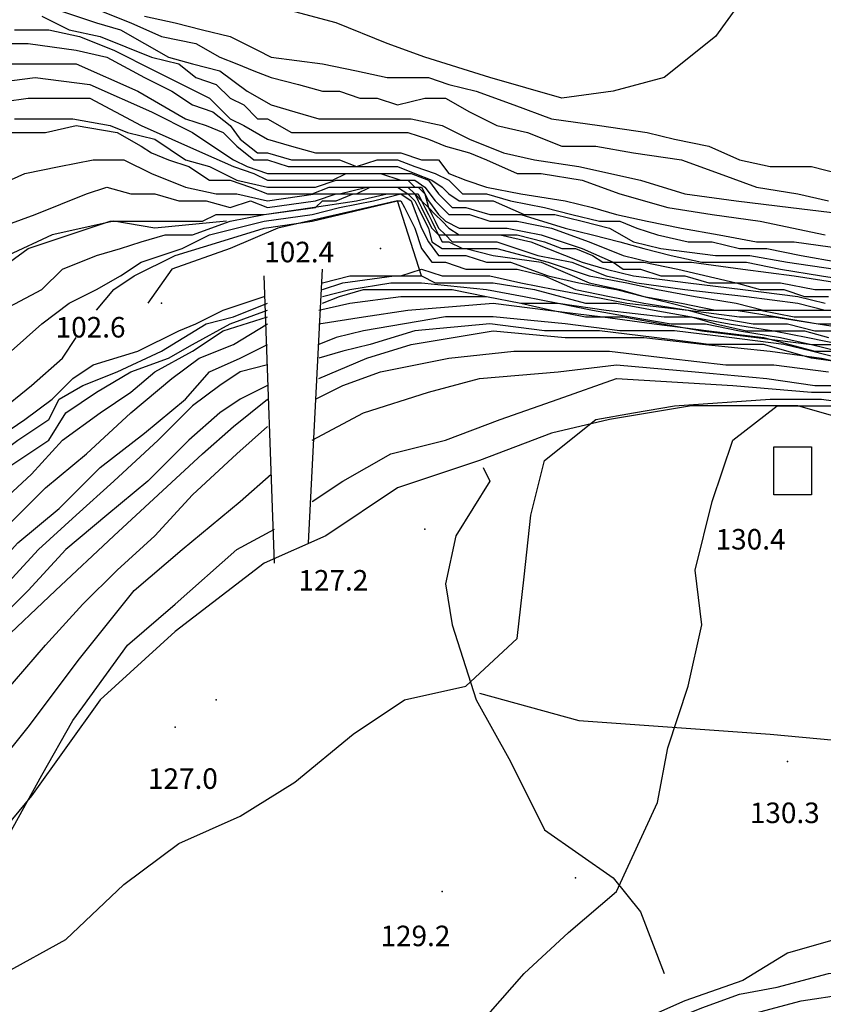
# Model space of a CAD drawing. Units: metres. Extents: x 2336562 to 2338052, y 4644896 to 4646418.
# Drawn here: x 2337552 to 2337611, y 4646015 to 4646087 of the extents above; entities that cross this region are included whole.
import ezdxf

# ---------------------------------------------------------------- set-up
doc = ezdxf.new("R2010")
doc.units = ezdxf.units.M
doc.header["$MEASUREMENT"] = 0
for name, color, linetype in [('05', 7, 'Continuous'), ('11', 7, 'Continuous'), ('31', 7, 'Continuous'), ('354', 7, 'Continuous'), ('4', 7, 'Continuous'), ('44', 7, 'Continuous'), ('8', 7, 'Continuous'), ('95', 7, 'Continuous'), ('AA23', 7, 'Continuous'), ('B1', 7, 'Continuous')]:
    doc.layers.add(name, color=color, linetype=linetype)

msp = doc.modelspace()

# ---------------------------------------------------------------- linework, layer by layer
at = {"layer": '05', "color": 0}
for p in [(2337578.5, 4646070.057, 102.44), (2337562.5, 4646066.057, 102.605), (2337581.75, 4646049.557, 127.158), (2337563.5, 4646035.057, 127.016), (2337608.25, 4646032.557, 130.283), (2337583, 4646023.057, 129.219)]:
    msp.add_point(p, dxfattribs=at)
at = {"layer": '11', "color": 1}
msp.add_polyline3d([(2337610, 4646052.057, 132.665), (2337607.25, 4646052.057, 132.471), (2337607.25, 4646055.557, 132.802), (2337610, 4646055.557, 132.802)], close=True, dxfattribs=at)
at = {"layer": '31', "color": 3}
for p, q in [((2337573.25, 4646048.557, 124.153), (2337574.25, 4646068.557, 101.299)), ((2337570.75, 4646047.057, 123.615), (2337570, 4646068.057, 101.646))]:
    msp.add_line(p, q, dxfattribs=at)
at = {"layer": '354', "color": 3}
msp.add_polyline3d([(2337581.5, 4646068.057, 104.189), (2337579.75, 4646073.557, 103.958), (2337571, 4646071.557, 103.958), (2337567.5, 4646070.057, 103.954), (2337563.25, 4646068.557, 103.757), (2337561.5, 4646066.057, 103.684)], dxfattribs=at)
at = {"layer": '4', "color": 4}
for p in [(2337566.5, 4646037.057, 133.568), (2337592.75, 4646024.057, 133.573)]:
    msp.add_point(p, dxfattribs=at)
at = {"layer": '44', "color": 4}
msp.add_polyline3d([(2337585.75, 4646037.557, 130.197), (2337593, 4646035.557, 130.377), (2337607, 4646034.557, 131.129), (2337617.75, 4646033.557, 131.143)], dxfattribs=at)
at = {"layer": '8', "color": 8}
for points in [[(2337567.25, 4646072.057, 93.798), (2337562, 4646071.557, 93.79), (2337559, 4646072.057, 93.794), (2337554.5, 4646071.057, 93.79), (2337551.25, 4646069.557, 91.895), (2337532.75, 4646061.557, 91.333), (2337516.25, 4646059.057, 89.948), (2337508, 4646058.057, 89.513), (2337495, 4646055.057, 88.53), (2337485, 4646054.057, 87.736), (2337471.5, 4646050.557, 85.731), (2337461.5, 4646050.057, 84.006), (2337451.5, 4646050.557, 82.55), (2337442.5, 4646052.557, 80.247), (2337430.75, 4646056.057, 77.193), (2337424.25, 4646060.057, 75.903), (2337418.75, 4646062.557, 75.912), (2337412.25, 4646062.057, 75.912)], [(2337612.5, 4646057.557, 130.869), (2337609, 4646058.557, 130.718), (2337605.25, 4646058.557, 130.68), (2337601.25, 4646058.557, 130.552), (2337595.25, 4646057.557, 129.909), (2337591, 4646056.557, 128.926), (2337585.75, 4646054.557, 128.255), (2337579.75, 4646052.557, 127.659), (2337574.5, 4646049.057, 124.994), (2337570, 4646047.057, 125.77), (2337563.5, 4646042.057, 125.73), (2337558, 4646037.057, 126.737), (2337553, 4646030.057, 128.28), (2337549.25, 4646025.557, 128.135)], [(2337586, 4646054.057, 128.693), (2337586.5, 4646053.057, 129.092), (2337584, 4646049.057, 128.759), (2337583.25, 4646045.557, 129.162), (2337583.75, 4646042.557, 129.454), (2337585.5, 4646037.057, 129.729), (2337588, 4646032.557, 130.146), (2337590.5, 4646027.557, 130.973), (2337595.5, 4646024.057, 131.712), (2337597.5, 4646021.557, 131.712), (2337599.25, 4646017.057, 131.8)]]:
    msp.add_polyline3d(points, dxfattribs=at)
at = {"layer": 'AA23', "color": 17}
for points in [[(2337605.5, 4646089.057, 68), (2337603, 4646085.557, 68), (2337599.25, 4646082.557, 68), (2337595.5, 4646081.557, 68), (2337591.75, 4646081.057, 68), (2337586.5, 4646082.557, 68), (2337581.75, 4646084.057, 68), (2337579, 4646085.057, 68), (2337575.25, 4646086.557, 68), (2337571.5, 4646087.557, 68)], [(2337553.75, 4646087.057, 76), (2337555.75, 4646086.057, 76), (2337558, 4646085.557, 76), (2337561.75, 4646084.057, 76), (2337563.75, 4646083.557, 76), (2337565, 4646082.557, 76), (2337566.5, 4646082.057, 76), (2337567.5, 4646081.057, 76), (2337568.5, 4646080.557, 76), (2337569.5, 4646079.557, 76), (2337570.25, 4646079.557, 76), (2337572, 4646078.557, 76), (2337574, 4646078.557, 76), (2337575.25, 4646078.557, 76), (2337577, 4646078.557, 76), (2337579, 4646078.557, 76), (2337580.5, 4646078.557, 76), (2337582, 4646078.057, 76), (2337583.25, 4646077.557, 76), (2337585, 4646077.057, 76), (2337586.25, 4646076.557, 76), (2337588.5, 4646075.557, 76), (2337590.25, 4646075.557, 76), (2337593.25, 4646075.057, 76), (2337596, 4646074.057, 76), (2337599.5, 4646073.057, 76), (2337602.75, 4646072.557, 76), (2337606.25, 4646072.057, 76), (2337611, 4646071.057, 76)], [(2337554.75, 4646087.557, 74), (2337557.75, 4646086.557, 74), (2337559.5, 4646086.057, 74), (2337561.25, 4646085.057, 74), (2337563, 4646084.057, 74), (2337564.75, 4646083.557, 74), (2337566.75, 4646083.057, 74), (2337568.75, 4646081.557, 74), (2337570.5, 4646080.557, 74), (2337572.25, 4646080.057, 74), (2337574, 4646079.557, 74), (2337575.75, 4646079.557, 74), (2337578, 4646079.557, 74), (2337580.75, 4646079.557, 74), (2337583, 4646079.057, 74), (2337585, 4646078.057, 74), (2337587.5, 4646077.057, 74), (2337589.75, 4646076.557, 74), (2337593, 4646076.057, 74), (2337597.5, 4646075.057, 74), (2337600.75, 4646074.057, 74), (2337604.5, 4646073.557, 74), (2337608.5, 4646073.057, 74), (2337612.75, 4646072.557, 74)], [(2337557.75, 4646087.557, 72), (2337560.25, 4646086.557, 72), (2337562.5, 4646085.557, 72), (2337565, 4646085.057, 72), (2337566.75, 4646084.057, 72), (2337568, 4646083.557, 72), (2337569.25, 4646083.057, 72), (2337570.5, 4646082.557, 72), (2337572.5, 4646082.057, 72), (2337574.25, 4646081.557, 72), (2337575.5, 4646081.557, 72), (2337577, 4646081.057, 72), (2337578.25, 4646081.057, 72), (2337579.75, 4646080.557, 72), (2337581.75, 4646081.057, 72), (2337583.25, 4646081.057, 72), (2337585, 4646080.057, 72), (2337587, 4646079.057, 72), (2337589.25, 4646078.557, 72), (2337591.75, 4646077.557, 72), (2337594.25, 4646077.557, 72), (2337597, 4646077.057, 72), (2337600.5, 4646076.557, 72), (2337603.25, 4646075.557, 72), (2337606, 4646074.557, 72), (2337609, 4646074.057, 72), (2337611.25, 4646073.557, 72)], [(2337551.75, 4646086.057, 78), (2337554.25, 4646086.057, 78), (2337556.5, 4646085.557, 78), (2337559, 4646084.557, 78), (2337562, 4646083.057, 78), (2337564, 4646082.057, 78), (2337566, 4646081.057, 78), (2337567.5, 4646079.557, 78), (2337568.5, 4646079.057, 78), (2337570.25, 4646078.057, 78), (2337572, 4646077.557, 78), (2337573.75, 4646077.057, 78), (2337575, 4646077.057, 78), (2337576.5, 4646077.057, 78), (2337578.25, 4646077.057, 78), (2337580, 4646077.057, 78), (2337581.5, 4646076.557, 78), (2337582.75, 4646076.557, 78), (2337583.5, 4646075.557, 78), (2337584.75, 4646075.057, 78), (2337586.25, 4646074.557, 78), (2337588.75, 4646074.057, 78), (2337592, 4646073.557, 78), (2337594, 4646073.057, 78), (2337595.75, 4646072.557, 78), (2337598, 4646072.057, 78), (2337600.5, 4646071.557, 78), (2337603.25, 4646071.057, 78), (2337606, 4646070.557, 78), (2337608.75, 4646070.557, 78), (2337612.25, 4646070.057, 78)], [(2337549.5, 4646083.557, 82), (2337552.25, 4646083.557, 82), (2337556.25, 4646083.557, 82), (2337560.75, 4646081.557, 82), (2337564.25, 4646079.557, 82), (2337565.75, 4646079.057, 82), (2337567, 4646078.557, 82), (2337568, 4646077.557, 82), (2337569.25, 4646076.557, 82), (2337570.25, 4646076.557, 82), (2337571.75, 4646076.057, 82), (2337573.75, 4646076.057, 82), (2337575.25, 4646076.057, 82), (2337577.25, 4646076.057, 82), (2337578.25, 4646076.057, 82), (2337579.75, 4646076.057, 82), (2337581, 4646075.557, 82), (2337582.25, 4646075.057, 82), (2337583, 4646074.557, 82), (2337583.5, 4646074.057, 82), (2337584.25, 4646073.557, 82), (2337585, 4646073.557, 82), (2337586.75, 4646073.557, 82), (2337589, 4646072.557, 82), (2337591.25, 4646072.557, 82), (2337593.25, 4646072.057, 82), (2337595.25, 4646071.557, 82), (2337597, 4646070.557, 82), (2337599, 4646070.057, 82), (2337603, 4646069.557, 82), (2337605.5, 4646069.557, 82), (2337608.25, 4646069.057, 82), (2337611.75, 4646068.557, 82)], [(2337549.25, 4646082.057, 84), (2337553.25, 4646082.557, 84), (2337557.25, 4646082.057, 84), (2337561.75, 4646080.057, 84), (2337564.75, 4646078.557, 84), (2337566.25, 4646077.557, 84), (2337567.75, 4646076.557, 84), (2337568.75, 4646076.057, 84), (2337570.25, 4646075.557, 84), (2337571.25, 4646075.557, 84), (2337572, 4646075.557, 84), (2337573.75, 4646075.557, 84), (2337575.25, 4646075.557, 84), (2337576.75, 4646075.557, 84), (2337577.75, 4646075.557, 84), (2337579.25, 4646075.557, 84), (2337580.75, 4646075.557, 84), (2337582, 4646075.057, 84), (2337582.75, 4646074.057, 84), (2337583.75, 4646073.057, 84), (2337584.75, 4646073.057, 84), (2337586.5, 4646072.557, 84), (2337588.75, 4646072.557, 84), (2337592, 4646071.557, 84), (2337594, 4646071.057, 84), (2337596, 4646070.557, 84), (2337597.75, 4646070.057, 84), (2337599.75, 4646069.557, 84), (2337602, 4646069.057, 84), (2337605.25, 4646069.057, 84), (2337607.75, 4646068.557, 84), (2337610.75, 4646068.057, 84), (2337614, 4646067.557, 84)], [(2337549.25, 4646080.557, 86), (2337552.75, 4646081.057, 86), (2337557.25, 4646081.057, 86), (2337561, 4646079.057, 86), (2337563.25, 4646078.057, 86), (2337565.5, 4646077.057, 86), (2337567.75, 4646076.057, 86), (2337569.25, 4646075.557, 86), (2337570.25, 4646075.057, 86), (2337571, 4646075.057, 86), (2337572, 4646075.057, 86), (2337573.75, 4646075.057, 86), (2337575, 4646075.057, 86), (2337576, 4646075.557, 86), (2337577, 4646075.557, 86), (2337578.5, 4646075.557, 86), (2337580, 4646075.057, 86), (2337581, 4646075.057, 86), (2337581.75, 4646074.557, 86), (2337582.5, 4646073.557, 86), (2337583.5, 4646072.557, 86), (2337584.25, 4646072.557, 86), (2337585, 4646072.557, 86), (2337586.5, 4646072.057, 86), (2337588.5, 4646072.057, 86), (2337591, 4646071.557, 86), (2337593.75, 4646070.557, 86), (2337596.25, 4646069.557, 86), (2337598.25, 4646069.057, 86), (2337601.25, 4646069.057, 86), (2337605, 4646068.557, 86), (2337608.75, 4646068.057, 86), (2337612, 4646067.557, 86)], [(2337551.75, 4646079.557, 88), (2337556, 4646079.557, 88), (2337558.75, 4646079.057, 88), (2337560, 4646078.557, 88), (2337562, 4646078.057, 88), (2337564.25, 4646076.557, 88), (2337566, 4646076.057, 88), (2337568, 4646075.057, 88), (2337570.25, 4646074.557, 88), (2337571, 4646074.557, 88), (2337572, 4646074.557, 88), (2337573.75, 4646074.557, 88), (2337575.25, 4646075.057, 88), (2337577.5, 4646075.057, 88), (2337579.75, 4646075.057, 88), (2337580.5, 4646075.057, 88), (2337581, 4646074.557, 88), (2337581.5, 4646074.557, 88), (2337582, 4646073.557, 88), (2337582.75, 4646072.557, 88), (2337583.25, 4646072.057, 88), (2337584.25, 4646071.557, 88), (2337585.5, 4646071.557, 88), (2337587.75, 4646071.557, 88), (2337590.25, 4646071.057, 88), (2337593.25, 4646070.057, 88), (2337595.5, 4646069.057, 88), (2337597.75, 4646069.057, 88), (2337600.25, 4646068.557, 88), (2337604.5, 4646067.557, 88), (2337607.75, 4646067.557, 88), (2337610.25, 4646067.057, 88), (2337612.75, 4646067.057, 88)], [(2337550.25, 4646074.557, 92), (2337552.5, 4646075.557, 92), (2337555, 4646076.057, 92), (2337557.5, 4646076.557, 92), (2337559.75, 4646076.557, 92), (2337561.75, 4646075.557, 92), (2337564.25, 4646074.557, 92), (2337566.5, 4646074.057, 92), (2337568, 4646074.057, 92), (2337570.25, 4646073.557, 92), (2337573.75, 4646074.057, 92), (2337575.5, 4646074.057, 92), (2337577.5, 4646074.557, 92), (2337578.25, 4646074.557, 92), (2337579.25, 4646074.557, 92), (2337579.75, 4646074.557, 92), (2337580.5, 4646074.557, 92), (2337581, 4646074.057, 92), (2337581.25, 4646074.057, 92), (2337581.5, 4646073.557, 92), (2337582, 4646073.057, 92), (2337582.25, 4646072.557, 92), (2337582.5, 4646072.057, 92), (2337582.75, 4646071.557, 92), (2337583.25, 4646071.057, 92), (2337583.5, 4646071.057, 92), (2337584, 4646071.057, 92), (2337584.75, 4646071.057, 92), (2337585.5, 4646071.057, 92), (2337587.25, 4646071.057, 92), (2337589.5, 4646070.557, 92), (2337593.25, 4646069.057, 92), (2337595, 4646068.557, 92), (2337597, 4646068.057, 92), (2337601, 4646067.557, 92), (2337605, 4646067.057, 92), (2337609, 4646066.557, 92), (2337611, 4646066.057, 92)], [(2337550.5, 4646071.557, 94), (2337553.25, 4646072.557, 94), (2337557, 4646074.057, 94), (2337558.5, 4646074.557, 94), (2337560.25, 4646074.057, 94), (2337562, 4646074.057, 94), (2337563.75, 4646073.557, 94), (2337565.75, 4646073.557, 94), (2337567.5, 4646073.057, 94), (2337569, 4646073.557, 94), (2337570.25, 4646073.057, 94), (2337573.75, 4646073.557, 94), (2337575.25, 4646074.057, 94), (2337576.75, 4646074.057, 94), (2337577.75, 4646074.557, 94), (2337578.75, 4646074.557, 94), (2337579.75, 4646074.557, 94), (2337580.5, 4646074.057, 94), (2337580.75, 4646074.057, 94), (2337581, 4646074.057, 94), (2337581.5, 4646073.557, 94), (2337581.75, 4646073.057, 94), (2337582, 4646072.557, 94), (2337582.25, 4646072.057, 94), (2337582.5, 4646071.557, 94), (2337582.75, 4646071.057, 94), (2337583.25, 4646071.057, 94), (2337583.75, 4646070.557, 94), (2337584.75, 4646070.557, 94), (2337585.5, 4646070.557, 94), (2337587, 4646070.557, 94), (2337590, 4646069.557, 94), (2337592.5, 4646069.057, 94), (2337595, 4646068.057, 94), (2337597.25, 4646067.557, 94), (2337600.75, 4646067.057, 94), (2337605.25, 4646066.557, 94), (2337609, 4646066.057, 94), (2337611, 4646065.557, 94)], [(2337549, 4646064.557, 98), (2337553.75, 4646067.057, 98), (2337555.25, 4646068.557, 98), (2337557.75, 4646069.557, 98), (2337559.5, 4646070.057, 98), (2337561, 4646070.557, 98), (2337562.75, 4646071.057, 98), (2337564.75, 4646071.057, 98), (2337567.5, 4646072.057, 98), (2337570, 4646072.557, 98), (2337573.5, 4646073.057, 98), (2337576.75, 4646073.557, 98), (2337579, 4646074.057, 98), (2337579.75, 4646074.057, 98), (2337580.5, 4646074.057, 98), (2337581, 4646073.557, 98), (2337581.25, 4646073.057, 98), (2337581.75, 4646072.057, 98), (2337582, 4646071.557, 98), (2337582.25, 4646070.557, 98), (2337583, 4646070.057, 98), (2337583.75, 4646070.057, 98), (2337584.75, 4646070.057, 98), (2337586.75, 4646069.557, 98), (2337590.25, 4646069.057, 98), (2337593.75, 4646067.557, 98), (2337596, 4646067.057, 98), (2337597.75, 4646066.557, 98), (2337600.5, 4646066.057, 98), (2337603, 4646065.557, 98), (2337606.25, 4646065.557, 98), (2337608.75, 4646065.057, 98), (2337610.5, 4646065.057, 98), (2337612.5, 4646065.057, 98)], [(2337550, 4646068.057, 96), (2337552.75, 4646070.057, 96), (2337555.75, 4646071.057, 96), (2337558.75, 4646072.057, 96), (2337561, 4646072.057, 96), (2337562.5, 4646072.057, 96), (2337564, 4646072.057, 96), (2337565.5, 4646072.057, 96), (2337566.5, 4646072.557, 96), (2337568, 4646072.557, 96), (2337570, 4646072.557, 96), (2337573.75, 4646073.057, 96), (2337574.25, 4646073.557, 96), (2337575.25, 4646073.557, 96), (2337576.5, 4646074.057, 96), (2337577.75, 4646074.057, 96), (2337578.75, 4646074.057, 96), (2337579.25, 4646074.057, 96), (2337579.5, 4646074.057, 96), (2337580.25, 4646074.057, 96), (2337581, 4646074.057, 96), (2337581.25, 4646073.557, 96), (2337581.5, 4646073.057, 96), (2337581.75, 4646072.557, 96), (2337582.25, 4646071.557, 96), (2337582.75, 4646071.057, 96), (2337583, 4646070.557, 96), (2337583.5, 4646070.557, 96), (2337584.5, 4646070.057, 96), (2337586, 4646070.057, 96), (2337587, 4646070.057, 96), (2337590.75, 4646069.057, 96), (2337593.75, 4646068.057, 96), (2337596.5, 4646067.557, 96), (2337598.75, 4646067.057, 96), (2337601.5, 4646066.557, 96), (2337604.5, 4646066.057, 96), (2337606.5, 4646065.557, 96), (2337608.75, 4646065.557, 96), (2337610.5, 4646065.557, 96), (2337612.5, 4646065.557, 96)], [(2337557.75, 4646065.557, 102), (2337559, 4646067.057, 102), (2337560.5, 4646068.057, 102), (2337563.5, 4646069.557, 102), (2337566.75, 4646070.557, 102), (2337570, 4646071.557, 102), (2337573.5, 4646072.057, 102), (2337579.75, 4646073.557, 102), (2337580, 4646073.557, 102), (2337580.25, 4646073.057, 102), (2337581, 4646071.557, 102), (2337581.5, 4646070.057, 102), (2337582.25, 4646069.057, 102), (2337583.25, 4646069.057, 102), (2337584.75, 4646068.557, 102), (2337586.25, 4646068.557, 102), (2337588.5, 4646068.557, 102), (2337590.5, 4646068.057, 102), (2337592.75, 4646067.057, 102), (2337595.25, 4646066.557, 102), (2337597.75, 4646066.057, 102), (2337601, 4646065.557, 102), (2337604.75, 4646065.057, 102), (2337607.25, 4646065.057, 102), (2337610.5, 4646064.557, 102), (2337613.75, 4646064.057, 102)], [(2337574.25, 4646067.557, 104), (2337576.25, 4646068.057, 104), (2337580, 4646068.057, 104), (2337581.5, 4646068.557, 104), (2337583, 4646068.057, 104), (2337584.75, 4646068.057, 104), (2337586.5, 4646068.057, 104), (2337588.75, 4646067.557, 104), (2337591.25, 4646067.057, 104), (2337594, 4646066.557, 104), (2337596.5, 4646066.057, 104), (2337601, 4646065.557, 104), (2337602.75, 4646065.057, 104), (2337605.75, 4646064.557, 104), (2337608.25, 4646064.557, 104), (2337610.25, 4646064.057, 104), (2337611.75, 4646064.057, 104)], [(2337574.25, 4646067.057, 106), (2337575.75, 4646067.557, 106), (2337579.5, 4646068.057, 106), (2337580.5, 4646068.057, 106), (2337581.5, 4646068.057, 106), (2337582.5, 4646067.557, 106), (2337583.75, 4646067.557, 106), (2337586.75, 4646067.557, 106), (2337589.75, 4646067.057, 106), (2337593.5, 4646066.057, 106), (2337595.75, 4646066.057, 106), (2337598.5, 4646065.557, 106), (2337601.25, 4646065.057, 106), (2337604, 4646064.557, 106), (2337607.25, 4646064.057, 106), (2337609.5, 4646064.057, 106), (2337611.25, 4646063.557, 106)], [(2337574.25, 4646066.557, 108), (2337576.25, 4646067.057, 108), (2337579.25, 4646067.557, 108), (2337581.5, 4646067.557, 108), (2337586.25, 4646067.057, 108), (2337589, 4646066.557, 108), (2337591.5, 4646066.057, 108), (2337595, 4646065.557, 108), (2337599.25, 4646065.057, 108), (2337601.25, 4646065.057, 108), (2337603, 4646064.557, 108), (2337605.25, 4646064.057, 108), (2337607.25, 4646064.057, 108), (2337609.75, 4646063.557, 108), (2337612.25, 4646063.057, 108)], [(2337523.75, 4646038.557, 104), (2337528.5, 4646041.057, 104), (2337531.75, 4646043.557, 104), (2337535, 4646045.557, 104), (2337538.25, 4646048.057, 104), (2337541.5, 4646050.557, 104), (2337544.75, 4646052.557, 104), (2337547.5, 4646054.557, 104), (2337550.25, 4646056.057, 104), (2337552.5, 4646057.557, 104), (2337554.5, 4646059.057, 104), (2337556, 4646060.557, 104), (2337557.5, 4646061.557, 104), (2337560.75, 4646062.557, 104), (2337563.75, 4646064.057, 104), (2337565, 4646064.557, 104), (2337567, 4646065.557, 104), (2337570, 4646066.557, 104)], [(2337574, 4646065.557, 112), (2337576.25, 4646066.057, 112), (2337580, 4646066.557, 112), (2337586.25, 4646066.557, 112), (2337588.75, 4646066.057, 112), (2337591, 4646065.557, 112), (2337593.5, 4646065.057, 112), (2337596.25, 4646065.057, 112), (2337602, 4646064.057, 112), (2337606, 4646063.557, 112), (2337610, 4646063.057, 112), (2337612, 4646062.557, 112)], [(2337524, 4646035.557, 106), (2337527.5, 4646037.557, 106), (2337531.25, 4646039.557, 106), (2337534.5, 4646042.057, 106), (2337537.5, 4646044.557, 106), (2337540.5, 4646047.057, 106), (2337543.5, 4646049.557, 106), (2337546.75, 4646052.057, 106), (2337550, 4646054.557, 106), (2337552, 4646056.057, 106), (2337554.25, 4646057.557, 106), (2337555, 4646059.057, 106), (2337556.75, 4646060.057, 106), (2337559.25, 4646061.057, 106), (2337562.5, 4646062.557, 106), (2337565.75, 4646064.557, 106), (2337567.75, 4646065.057, 106), (2337570.25, 4646066.057, 106)], [(2337524.25, 4646032.557, 108), (2337526.5, 4646034.057, 108), (2337530, 4646036.057, 108), (2337533.5, 4646038.057, 108), (2337536.75, 4646040.057, 108), (2337539.5, 4646043.057, 108), (2337542.5, 4646045.557, 108), (2337545.25, 4646048.557, 108), (2337548.25, 4646051.057, 108), (2337551.25, 4646054.057, 108), (2337554.25, 4646056.057, 108), (2337555.5, 4646058.057, 108), (2337557.75, 4646059.557, 108), (2337560.25, 4646061.057, 108), (2337563, 4646062.057, 108), (2337564.75, 4646063.057, 108), (2337567.5, 4646064.557, 108), (2337570.25, 4646065.557, 108)], [(2337574, 4646064.557, 114), (2337577.25, 4646065.057, 114), (2337580.5, 4646065.557, 114), (2337586.75, 4646066.057, 114), (2337590.75, 4646065.557, 114), (2337594.75, 4646065.057, 114), (2337598.5, 4646064.557, 114), (2337602.5, 4646064.057, 114), (2337606.5, 4646063.557, 114), (2337610.25, 4646062.557, 114), (2337611.75, 4646062.557, 114)], [(2337612, 4646062.057, 116), (2337610, 4646062.557, 116), (2337608, 4646063.057, 116), (2337604, 4646063.557, 116), (2337600, 4646064.057, 116), (2337596, 4646064.057, 116), (2337592, 4646064.557, 116), (2337586.75, 4646065.057, 116), (2337583.25, 4646065.057, 116), (2337580.25, 4646064.557, 116), (2337577.25, 4646064.057, 116), (2337575.25, 4646063.557, 116), (2337574, 4646063.057, 116)], [(2337524.75, 4646027.057, 112), (2337527.5, 4646029.057, 112), (2337531, 4646031.057, 112), (2337534.25, 4646033.557, 112), (2337537.75, 4646035.557, 112), (2337540.5, 4646038.057, 112), (2337543.25, 4646041.057, 112), (2337546, 4646044.057, 112), (2337548.75, 4646047.057, 112), (2337551.5, 4646050.057, 112), (2337554, 4646052.557, 112), (2337557, 4646055.057, 112), (2337560.25, 4646058.057, 112), (2337563.25, 4646060.557, 112), (2337565.25, 4646062.057, 112), (2337567.75, 4646063.057, 112), (2337570.25, 4646064.557, 112)], [(2337613.5, 4646061.557, 118), (2337610, 4646062.057, 118), (2337606.5, 4646063.057, 118), (2337602.5, 4646063.057, 118), (2337598.5, 4646063.557, 118), (2337594.5, 4646064.057, 118), (2337590.5, 4646064.057, 118), (2337586.5, 4646064.557, 118), (2337581, 4646064.057, 118), (2337577.75, 4646063.057, 118), (2337575.75, 4646062.557, 118), (2337574, 4646062.057, 118)], [(2337523.5, 4646042.057, 102), (2337528.5, 4646044.057, 102), (2337530.5, 4646045.557, 102), (2337531.75, 4646046.557, 102), (2337535.25, 4646048.557, 102), (2337538.5, 4646050.557, 102), (2337542, 4646053.057, 102), (2337545.5, 4646055.057, 102), (2337548, 4646056.557, 102), (2337550.5, 4646058.057, 102), (2337553, 4646060.057, 102), (2337555.25, 4646062.057, 102), (2337556.25, 4646063.557, 102)], [(2337524.75, 4646025.057, 114), (2337528.25, 4646027.557, 114), (2337531.5, 4646029.557, 114), (2337535, 4646032.057, 114), (2337538.25, 4646034.057, 114), (2337541, 4646037.057, 114), (2337543.75, 4646040.057, 114), (2337546.5, 4646042.557, 114), (2337549.25, 4646045.557, 114), (2337552, 4646048.557, 114), (2337555, 4646051.057, 114), (2337558, 4646054.057, 114), (2337561.25, 4646056.557, 114), (2337564.25, 4646059.057, 114), (2337566, 4646061.057, 114), (2337568.25, 4646062.057, 114), (2337570.25, 4646063.057, 114)], [(2337573.75, 4646059.057, 122), (2337575.75, 4646060.057, 122), (2337578.5, 4646061.057, 122), (2337583.5, 4646062.057, 122), (2337588.25, 4646062.557, 122), (2337595.25, 4646062.557, 122), (2337599.5, 4646062.057, 122), (2337603.75, 4646061.557, 122), (2337607.25, 4646061.557, 122), (2337611.25, 4646061.057, 122)], [(2337570.25, 4646061.557, 116), (2337568.25, 4646061.057, 116), (2337566.75, 4646060.057, 116), (2337564.75, 4646058.557, 116), (2337562.25, 4646056.057, 116), (2337559, 4646053.057, 116), (2337556.25, 4646050.557, 116), (2337553.5, 4646048.057, 116), (2337550.75, 4646045.057, 116), (2337547.75, 4646042.057, 116), (2337545, 4646039.557, 116), (2337542.25, 4646036.557, 116), (2337539.5, 4646033.557, 116), (2337536.25, 4646031.057, 116), (2337533, 4646029.057, 116), (2337529.75, 4646026.557, 116), (2337526.5, 4646024.557, 116), (2337525, 4646023.057, 116)], [(2337573.5, 4646056.057, 124), (2337577.25, 4646058.057, 124), (2337582, 4646059.557, 124), (2337585.75, 4646060.557, 124), (2337591.5, 4646061.057, 124), (2337595.75, 4646061.557, 124), (2337601.5, 4646061.057, 124), (2337606.75, 4646060.557, 124), (2337610.25, 4646060.057, 124), (2337613.75, 4646060.057, 124)], [(2337573.5, 4646051.557, 126), (2337575.75, 4646053.057, 126), (2337579.25, 4646055.057, 126), (2337583.25, 4646056.057, 126), (2337587.25, 4646057.557, 126), (2337591.5, 4646059.057, 126), (2337595.75, 4646060.557, 126), (2337604.25, 4646060.057, 126), (2337610, 4646059.557, 126), (2337612.75, 4646059.557, 126)], [(2337570.25, 4646060.057, 118), (2337568.25, 4646059.057, 118), (2337566.75, 4646058.057, 118), (2337564.5, 4646056.057, 118), (2337561.5, 4646053.057, 118), (2337558.5, 4646050.557, 118), (2337555.5, 4646048.057, 118), (2337552.75, 4646045.057, 118), (2337549.75, 4646042.057, 118), (2337547, 4646039.557, 118), (2337544.25, 4646036.557, 118), (2337541.5, 4646033.557, 118), (2337538.5, 4646031.057, 118), (2337535.25, 4646028.557, 118), (2337532, 4646026.557, 118), (2337528.75, 4646024.057, 118), (2337525, 4646021.057, 118)], [(2337551, 4646017.057, 128), (2337555.5, 4646019.557, 128), (2337559.75, 4646023.557, 128), (2337563.75, 4646026.557, 128), (2337568.25, 4646028.557, 128), (2337572.25, 4646031.057, 128), (2337576.5, 4646034.557, 128), (2337580.25, 4646037.057, 128), (2337584.75, 4646038.057, 128), (2337588.5, 4646041.557, 128), (2337589, 4646046.057, 128), (2337589.5, 4646050.557, 128), (2337590.5, 4646054.557, 128), (2337594.25, 4646057.557, 128), (2337597, 4646058.057, 128), (2337600, 4646058.557, 128), (2337607, 4646059.057, 128), (2337610.75, 4646059.057, 128), (2337614.25, 4646058.557, 128)], [(2337525.5, 4646015.557, 122), (2337528.75, 4646017.557, 122), (2337532.25, 4646020.057, 122), (2337535.5, 4646022.057, 122), (2337538.25, 4646024.557, 122), (2337541, 4646027.057, 122), (2337544, 4646030.057, 122), (2337547, 4646033.057, 122), (2337551, 4646037.557, 122), (2337554, 4646041.057, 122), (2337556.75, 4646044.057, 122), (2337559.25, 4646046.557, 122), (2337562, 4646049.057, 122), (2337564.75, 4646052.057, 122), (2337568, 4646055.057, 122), (2337570.25, 4646057.057, 122)], [(2337549.5, 4646031.057, 124), (2337552.75, 4646035.057, 124), (2337556.5, 4646040.057, 124), (2337560.5, 4646045.057, 124), (2337564, 4646048.057, 124), (2337568.25, 4646051.557, 124), (2337570.5, 4646053.557, 124)], [(2337551, 4646026.557, 126), (2337553.75, 4646031.557, 126), (2337556, 4646035.557, 126), (2337556.75, 4646036.557, 126), (2337560, 4646041.057, 126), (2337563.5, 4646044.057, 126), (2337568, 4646048.057, 126), (2337570.75, 4646049.557, 126)], [(2337648, 4646020.057, 132), (2337644.5, 4646020.057, 132), (2337640.5, 4646020.557, 132), (2337636.75, 4646021.057, 132), (2337632.75, 4646021.557, 132), (2337629, 4646022.057, 132), (2337625.25, 4646021.557, 132), (2337621.5, 4646021.057, 132), (2337618.25, 4646020.557, 132), (2337615.25, 4646020.057, 132), (2337611.75, 4646019.557, 132), (2337608.25, 4646018.557, 132), (2337605, 4646016.557, 132), (2337600.75, 4646015.057, 132), (2337596.25, 4646013.057, 132), (2337592.25, 4646010.557, 132), (2337589.75, 4646009.057, 132), (2337587.75, 4646007.557, 132)], [(2337588, 4646006.557, 134), (2337589.75, 4646007.557, 134), (2337591.75, 4646009.557, 134), (2337595, 4646011.557, 134), (2337599.5, 4646013.557, 134), (2337602, 4646014.557, 134), (2337604.75, 4646015.557, 134), (2337607.5, 4646016.057, 134), (2337611.25, 4646017.057, 134), (2337615.25, 4646017.557, 134), (2337619, 4646018.057, 134), (2337622.75, 4646018.557, 134), (2337626, 4646019.057, 134), (2337629, 4646019.557, 134), (2337633, 4646019.557, 134), (2337636.5, 4646019.557, 134), (2337639.75, 4646019.057, 134), (2337643.25, 4646018.557, 134), (2337647, 4646018.057, 134), (2337651, 4646017.057, 134), (2337655.75, 4646016.057, 134), (2337658.75, 4646015.557, 134)], [(2337588, 4646005.557, 136), (2337591, 4646007.057, 136), (2337593, 4646009.057, 136), (2337595, 4646010.557, 136), (2337598, 4646011.557, 136), (2337602, 4646013.057, 136), (2337605.5, 4646014.057, 136), (2337609.25, 4646015.057, 136), (2337612.5, 4646015.557, 136), (2337615.5, 4646015.557, 136), (2337619, 4646016.057, 136), (2337622.25, 4646016.557, 136), (2337626, 4646017.057, 136), (2337630.75, 4646017.057, 136), (2337635, 4646016.557, 136), (2337638.5, 4646016.557, 136), (2337641.75, 4646016.057, 136), (2337645.5, 4646015.557, 136), (2337648.75, 4646014.557, 136), (2337653, 4646014.057, 136), (2337656.5, 4646012.557, 136), (2337659.75, 4646012.557, 136), (2337663.25, 4646010.557, 136)]]:
    msp.add_polyline3d(points, dxfattribs=at)
at = {"layer": 'B1', "color": 18}
for points in [[(2337561.25, 4646087.057, 70), (2337563.5, 4646086.557, 70), (2337565.5, 4646086.057, 70), (2337567.5, 4646085.557, 70), (2337569.5, 4646084.557, 70), (2337570.5, 4646084.057, 70), (2337574.25, 4646083.557, 70), (2337576.75, 4646083.057, 70), (2337579, 4646082.557, 70), (2337580.5, 4646082.557, 70), (2337582, 4646082.557, 70), (2337583.5, 4646082.057, 70), (2337585.5, 4646081.557, 70), (2337588.25, 4646080.557, 70), (2337591, 4646079.557, 70), (2337594.5, 4646079.057, 70), (2337598, 4646078.557, 70), (2337600, 4646078.057, 70), (2337602.5, 4646077.557, 70), (2337604.75, 4646076.557, 70), (2337607, 4646076.057, 70), (2337608.75, 4646076.057, 70), (2337610, 4646076.057, 70), (2337612, 4646075.557, 70)], [(2337549.5, 4646085.057, 80), (2337552.75, 4646085.057, 80), (2337556.25, 4646084.557, 80), (2337558.5, 4646084.057, 80), (2337561.25, 4646082.557, 80), (2337563.25, 4646081.557, 80), (2337564.75, 4646080.557, 80), (2337566.25, 4646080.057, 80), (2337567.5, 4646079.057, 80), (2337568.25, 4646078.057, 80), (2337569.5, 4646077.057, 80), (2337570.25, 4646077.057, 80), (2337572, 4646076.557, 80), (2337573.75, 4646076.557, 80), (2337575.5, 4646076.557, 80), (2337576.75, 4646076.057, 80), (2337578.25, 4646076.557, 80), (2337579.75, 4646076.557, 80), (2337581, 4646076.057, 80), (2337582.5, 4646075.557, 80), (2337583.5, 4646075.057, 80), (2337584.5, 4646074.057, 79.994), (2337586.25, 4646074.057, 79.988), (2337588, 4646073.557, 79.978), (2337590.5, 4646073.057, 80), (2337592.5, 4646072.557, 80), (2337594.5, 4646072.057, 80), (2337596, 4646072.057, 80), (2337597.25, 4646071.557, 80), (2337598.75, 4646071.057, 80), (2337601, 4646070.557, 80), (2337602.75, 4646070.557, 80), (2337604.75, 4646070.057, 80), (2337606.75, 4646070.057, 80), (2337609.25, 4646069.557, 80), (2337612, 4646069.057, 80)], [(2337551.5, 4646078.557, 90), (2337554, 4646078.557, 90), (2337556.25, 4646079.057, 90), (2337559.25, 4646078.557, 90), (2337561, 4646077.557, 90), (2337561.75, 4646077.057, 90), (2337563, 4646076.557, 90), (2337564.5, 4646076.057, 90), (2337566, 4646075.057, 90), (2337567.5, 4646075.057, 90), (2337569, 4646074.557, 90), (2337570.25, 4646074.057, 90), (2337571.75, 4646074.057, 90), (2337573.5, 4646074.057, 90), (2337574.75, 4646074.557, 90), (2337576.25, 4646074.557, 90), (2337578, 4646074.557, 90), (2337579.25, 4646074.557, 90), (2337579.75, 4646074.557, 90), (2337580, 4646074.557, 90), (2337580.5, 4646074.557, 90), (2337580.75, 4646074.557, 90), (2337581.25, 4646074.557, 90), (2337581.75, 4646074.057, 90), (2337582, 4646073.057, 90), (2337582.5, 4646072.557, 90), (2337583, 4646072.057, 90), (2337583.5, 4646071.557, 90), (2337584.25, 4646071.057, 90), (2337584.75, 4646071.057, 90), (2337585.5, 4646071.057, 90), (2337586, 4646071.057, 90), (2337587.25, 4646071.057, 90), (2337588.5, 4646071.057, 90), (2337590.5, 4646070.557, 90), (2337591.75, 4646070.057, 90), (2337592.75, 4646070.057, 90), (2337594, 4646069.557, 90), (2337594.75, 4646069.057, 90), (2337595.5, 4646069.057, 90), (2337596.25, 4646068.557, 90), (2337597.5, 4646068.557, 90), (2337599, 4646068.057, 90), (2337600.75, 4646068.057, 90), (2337602.5, 4646067.557, 90), (2337604.5, 4646067.557, 90), (2337606.25, 4646067.057, 90), (2337608, 4646067.057, 90), (2337609.5, 4646066.557, 90), (2337611.25, 4646066.557, 90)], [(2337551.5, 4646062.557, 100), (2337553.75, 4646064.557, 100), (2337555.75, 4646066.057, 100), (2337557.75, 4646067.057, 100), (2337559.5, 4646068.057, 100), (2337561, 4646069.057, 100), (2337564, 4646070.057, 100), (2337566, 4646071.057, 100), (2337570, 4646072.057, 100), (2337573.5, 4646072.557, 100), (2337575.5, 4646073.057, 100), (2337578, 4646073.557, 100), (2337580, 4646074.057, 100), (2337580.75, 4646073.557, 100), (2337581.5, 4646071.557, 100), (2337582, 4646070.557, 100), (2337582.75, 4646069.557, 100), (2337583.5, 4646069.557, 100), (2337584.75, 4646069.557, 100), (2337586.25, 4646069.057, 100), (2337588, 4646069.057, 100), (2337590.75, 4646068.057, 100), (2337593, 4646067.557, 100), (2337595.75, 4646067.057, 100), (2337597.75, 4646066.557, 100), (2337599.75, 4646066.057, 100), (2337601.75, 4646065.557, 100), (2337604.5, 4646065.557, 100), (2337607.5, 4646065.057, 100), (2337610.5, 4646064.557, 100), (2337614, 4646064.557, 100)], [(2337574.25, 4646066.057, 110), (2337575.5, 4646066.557, 110), (2337577.25, 4646067.057, 110), (2337579, 4646067.057, 110), (2337581.25, 4646067.057, 110), (2337583.75, 4646067.057, 110), (2337586.25, 4646066.557, 110), (2337588.75, 4646066.057, 110), (2337591.5, 4646066.057, 110), (2337594, 4646065.557, 110), (2337596.75, 4646065.057, 110), (2337599.75, 4646064.557, 110), (2337602.25, 4646064.557, 110), (2337604.75, 4646064.057, 110), (2337607.75, 4646063.557, 110), (2337610, 4646063.057, 110), (2337612.25, 4646063.057, 110)], [(2337524.5, 4646029.057, 110), (2337526.25, 4646030.057, 110), (2337528.25, 4646031.557, 110), (2337531, 4646033.057, 110), (2337533.75, 4646035.057, 110), (2337536, 4646036.557, 110), (2337538, 4646038.557, 110), (2337540.25, 4646041.057, 110), (2337541.75, 4646042.057, 110), (2337544.5, 4646045.057, 110), (2337546.25, 4646046.557, 110), (2337549, 4646049.557, 110), (2337550.25, 4646051.057, 110), (2337553, 4646053.557, 110), (2337555.25, 4646056.057, 110), (2337558, 4646058.057, 110), (2337560.25, 4646059.557, 110), (2337562, 4646061.057, 110), (2337564.75, 4646062.557, 110), (2337567, 4646064.057, 110), (2337570.25, 4646065.057, 110)], [(2337574, 4646060.557, 120), (2337577.5, 4646062.057, 120), (2337580.75, 4646063.057, 120), (2337586.75, 4646064.057, 120), (2337592, 4646063.557, 120), (2337597.75, 4646063.557, 120), (2337602.25, 4646063.057, 120), (2337607, 4646062.557, 120), (2337610.75, 4646062.057, 120), (2337615.25, 4646061.057, 120)], [(2337525.25, 4646018.557, 120), (2337529.25, 4646022.057, 120), (2337535, 4646026.557, 120), (2337539.5, 4646030.057, 120), (2337543.75, 4646034.557, 120), (2337547.25, 4646037.557, 120), (2337550.5, 4646041.057, 120), (2337554.75, 4646045.057, 120), (2337559, 4646049.057, 120), (2337562.25, 4646052.057, 120), (2337565.5, 4646055.057, 120), (2337567.75, 4646057.057, 120), (2337570.25, 4646059.057, 120)], [(2337585.5, 4646013.057, 130), (2337589, 4646017.057, 130), (2337592.25, 4646020.057, 130), (2337595.75, 4646023.057, 130), (2337598.75, 4646029.557, 130), (2337599.5, 4646033.557, 130), (2337601, 4646038.057, 130), (2337602, 4646042.557, 130), (2337601.5, 4646046.557, 130), (2337602.75, 4646051.557, 130), (2337604.25, 4646056.057, 130), (2337607.5, 4646058.557, 130), (2337609.5, 4646058.557, 130), (2337612.75, 4646058.557, 130)]]:
    msp.add_polyline3d(points, dxfattribs=at)

# ---------------------------------------------------------------- texts
at = {"layer": '95', "color": 9, "oblique": 10}
for s, p in [('102.4', (2337570, 4646069.057)), ('102.6', (2337554.75, 4646063.557)), ('130.4', (2337603, 4646048.057)), ('127.2', (2337572.5, 4646045.057)), ('127.0', (2337561.5, 4646030.557)), ('130.3', (2337605.5, 4646028.057)), ('129.2', (2337578.5, 4646019.057))]:
    msp.add_text(s, height=1.5, dxfattribs=at).set_placement(p)

doc.saveas('drawing.dxf')
